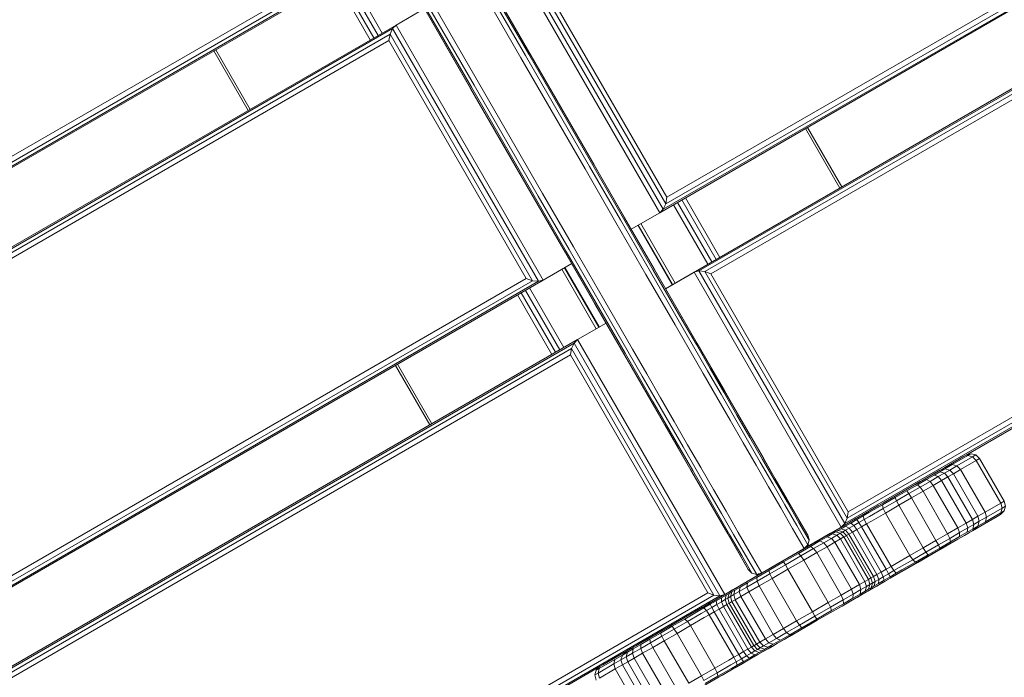
# Model space of a CAD drawing. Units: millimetres. Extents: x -3834 to 13818, y 12034 to 35969.
# Drawn here: x 6267 to 6769, y 15022 to 15357 of the extents above; entities that cross this region are included whole.
import ezdxf

# ---------------------------------------------------------------- set-up
doc = ezdxf.new("R2010")
doc.units = ezdxf.units.MM
doc.layers.add('размер', color=92, linetype='Continuous', lineweight=15)
doc.styles.get("Standard").update_dxf_attribs({"font": 'txt.shx'})
doc.dimstyles.new('Размер М1.1', dxfattribs={"dimtxt": 300, "dimasz": 200, "dimexe": 1, "dimexo": 1, "dimgap": 50, "dimtad": 1, "dimdec": 0, "dimzin": 0, "dimtxsty": 'Standard', "dimcen": 2.5, "dimazin": 0, "dimtfac": 1, "dimtmove": 0, "dimatfit": 3, "dimfxl": 1, "dimtzin": 0, "dimarcsym": 0})

# ---------------------------------------------------------------- blocks, each defined once
blk = doc.blocks.new('*D15')
at = {"layer": 'Defpoints', "color": 0, "transparency": 16777216}
for p in [(11946.93, 24947.03), (1413.47, 18119.17), (11946.93, 14193.39)]:
    blk.add_point(p, dxfattribs=at)
at = {"layer": 'размер', "color": 0, "lineweight": -2, "transparency": 16777216}
for p, q in [((1413.47, 18120.17), (1413.47, 24948.03)), ((1613.47, 24947.03), (11746.93, 24947.03)), ((11946.93, 14194.39), (11946.93, 24948.03))]:
    blk.add_line(p, q, dxfattribs=at)
at = {"layer": 'размер', "color": 0, "transparency": 16777216}
for points in [[(1613.47, 24980.36), (1613.47, 24913.7), (1413.47, 24947.03)], [(11746.93, 24980.36), (11746.93, 24913.7), (11946.93, 24947.03)]]:
    blk.add_solid(points, dxfattribs=at)
at = {"layer": 'размер', "color": 0, "transparency": 16777216, "insert": (6680.2, 25147.03), "char_height": 300, "attachment_point": 5}
blk.add_mtext('10400', dxfattribs=at)
blk = doc.blocks.new('*D16')
at = {"layer": 'Defpoints', "color": 0, "transparency": 16777216}
for p in [(6589.79, 23044.37), (-1496.58, 13539.08), (11561.34, 13539.08)]:
    blk.add_point(p, dxfattribs=at)
at = {"layer": 'размер', "color": 0, "lineweight": -2, "transparency": 16777216}
for p, q in [((6588.79, 23044.37), (-1497.58, 23044.37)), ((-1496.58, 22844.37), (-1496.58, 13739.08)), ((11560.34, 13539.08), (-1497.58, 13539.08))]:
    blk.add_line(p, q, dxfattribs=at)
at = {"layer": 'размер', "color": 0, "transparency": 16777216}
for points in [[(-1529.91, 22844.37), (-1463.24, 22844.37), (-1496.58, 23044.37)], [(-1529.91, 13739.08), (-1463.24, 13739.08), (-1496.58, 13539.08)]]:
    blk.add_solid(points, dxfattribs=at)
at = {"layer": 'размер', "color": 0, "transparency": 16777216, "insert": (-1696.58, 18291.73), "char_height": 300, "attachment_point": 5, "rotation": 90}
blk.add_mtext('9400', dxfattribs=at)
blk = doc.blocks.new('*D18')
at = {"layer": 'Defpoints', "color": 0, "transparency": 16777216}
for p in [(6513.27, 24054.31), (-3437.57, 12033.96), (12433, 12033.96)]:
    blk.add_point(p, dxfattribs=at)
at = {"layer": 'размер', "color": 0, "lineweight": -2, "transparency": 16777216}
for p, q in [((6512.27, 24054.31), (-3438.57, 24054.31)), ((-3437.57, 23854.31), (-3437.57, 12233.96)), ((12432, 12033.96), (-3438.57, 12033.96))]:
    blk.add_line(p, q, dxfattribs=at)
at = {"layer": 'размер', "color": 0, "transparency": 16777216}
for points in [[(-3470.9, 23854.31), (-3404.24, 23854.31), (-3437.57, 24054.31)], [(-3470.9, 12233.96), (-3404.24, 12233.96), (-3437.57, 12033.96)]]:
    blk.add_solid(points, dxfattribs=at)
at = {"layer": 'размер', "color": 0, "transparency": 16777216, "insert": (-3637.57, 18044.13), "char_height": 300, "attachment_point": 5, "rotation": 90}
blk.add_mtext('12000', dxfattribs=at)
blk = doc.blocks.new('*D19')
at = {"layer": 'Defpoints', "color": 0, "transparency": 16777216}
for p in [(13818.2, 26153.65), (-86.53, 17680.25), (13818.2, 13701.14)]:
    blk.add_point(p, dxfattribs=at)
at = {"layer": 'размер', "color": 0, "lineweight": -2, "transparency": 16777216}
for p, q in [((-86.53, 17681.25), (-86.53, 26154.65)), ((113.47, 26153.65), (13618.2, 26153.65)), ((13818.2, 13702.14), (13818.2, 26154.65))]:
    blk.add_line(p, q, dxfattribs=at)
at = {"layer": 'размер', "color": 0, "transparency": 16777216}
for points in [[(113.47, 26186.98), (113.47, 26120.32), (-86.53, 26153.65)], [(13618.2, 26186.98), (13618.2, 26120.32), (13818.2, 26153.65)]]:
    blk.add_solid(points, dxfattribs=at)
at = {"layer": 'размер', "color": 0, "transparency": 16777216, "insert": (6865.83, 26353.65), "char_height": 300, "attachment_point": 5}
blk.add_mtext('13800', dxfattribs=at)

msp = doc.modelspace()

# ---------------------------------------------------------------- linework, layer by layer
at = {"color": 0, "linetype": 'Continuous', "lineweight": 0}
for p, q in [((6559.74, 15283.5), (6220.33, 15871.37)), ((6610.74, 15228.77), (7333.36, 15645.98)), ((6613.17, 15229.4), (7335.39, 15646.37)), ((6616.23, 15229.1), (7337.4, 15645.47)), ((6619.34, 15227.96), (7339.02, 15643.47)), ((6596.19, 15220.37), (7316.78, 15636.4)), ((6596.84, 15266.94), (7239.53, 15637.99)), ((6593.24, 15259.08), (7238.87, 15631.84)), ((6595, 15260.87), (7240.23, 15633.4)), ((6596.27, 15263.67), (7240.45, 15635.59)), ((6689.34, 15106.72), (7409.02, 15522.22)), ((6687.5, 15100.66), (7409.72, 15517.63)), ((6688.77, 15103.45), (7409.94, 15519.82)), ((6749.39, 15135.61), (7408.36, 15516.07)), ((6609.14, 15127.95), (6412.28, 15468.9)), ((6595.86, 15150.95), (6437.89, 15424.56)), ((6522.49, 15338.02), (6488.39, 15397.09)), ((6524.78, 15339.23), (6490.69, 15398.27)), ((6526.44, 15339.88), (6492.38, 15398.87)), ((6527.19, 15339.89), (6493.19, 15398.78)), ((6432.73, 15385.8), (5856.56, 15053.15)), ((6441.33, 15384.99), (5862.21, 15050.64)), ((6593.24, 15259.08), (6518.24, 15388.99)), ((6595, 15260.87), (6520.67, 15389.61)), ((6596.27, 15263.67), (6523.73, 15389.31)), ((6596.84, 15266.94), (6526.84, 15388.18)), ((6435.84, 15384.67), (5858.18, 15051.15)), ((6438.9, 15384.37), (5860.18, 15050.25)), ((6434.33, 15380.95), (6451.83, 15350.64)), ((6496.87, 15322.39), (6462.88, 15381.28)), ((6497.25, 15323.03), (6463.2, 15382.02)), ((6498.65, 15324.14), (6464.56, 15383.19)), ((6500.84, 15325.52), (6466.74, 15384.59)), ((6428.23, 15377.43), (6445.73, 15347.12)), ((6430.08, 15378.5), (6447.58, 15348.19)), ((6432.24, 15379.75), (6449.74, 15349.44)), ((6458.83, 15354.68), (6473.38, 15363.08)), ((6455.8, 15350.1), (5811.62, 14978.18)), ((6457.07, 15352.89), (5811.84, 14980.37)), ((6458.83, 15354.68), (5813.19, 14981.93)), ((6458.83, 15354.68), (5829.78, 14991.5)), ((6455.23, 15346.83), (6455.8, 15350.1)), ((6455.8, 15350.1), (6457.07, 15352.89)), ((6528.34, 15224.45), (6455.8, 15350.1)), ((6457.07, 15352.89), (6458.83, 15354.68)), ((6531.4, 15224.16), (6457.07, 15352.89)), ((6533.83, 15224.78), (6458.83, 15354.68)), ((6455.23, 15346.83), (5812.54, 14975.78)), ((6525.23, 15225.59), (6455.23, 15346.83)), ((6366.01, 15341.51), (6383.51, 15311.2)), ((6367, 15342.08), (6384.5, 15311.77)), ((6559.06, 15283.38), (6526.44, 15339.88)), ((6559.74, 15283.5), (6527.19, 15339.89)), ((6555.18, 15281.4), (6522.49, 15338.02)), ((6557.45, 15282.64), (6524.78, 15339.23)), ((6533.53, 15268.9), (6500.84, 15325.52)), ((6529.43, 15266), (6496.87, 15322.39)), ((6529.88, 15266.53), (6497.25, 15323.03)), ((6531.32, 15267.55), (6498.65, 15324.14)), ((6667.57, 15302), (6685.07, 15271.69)), ((6668.56, 15302.56), (6686.06, 15272.25)), ((6574.89, 15187.27), (6511.53, 15297.01)), ((6570.92, 15254.14), (6555.18, 15281.4)), ((6573.17, 15255.41), (6557.45, 15282.64)), ((6574.73, 15256.23), (6559.06, 15283.38)), ((6575.35, 15256.46), (6559.74, 15283.5)), ((6619.31, 15180.32), (6559.95, 15283.14)), ((6605.2, 15204.77), (6563.83, 15276.42)), ((6545.04, 15238.96), (6527.58, 15269.2)), ((6545.04, 15238.96), (6529.43, 15266)), ((6545.55, 15239.38), (6529.88, 15266.53)), ((6547.04, 15240.33), (6531.32, 15267.55)), ((6549.27, 15241.64), (6533.53, 15268.9)), ((6596.84, 15266.94), (6596.27, 15263.67)), ((6604.49, 15265.58), (6621.99, 15235.27)), ((6606.34, 15266.64), (6623.84, 15236.33)), ((6595, 15260.87), (6593.24, 15259.08)), ((6596.27, 15263.67), (6595, 15260.87)), ((6600.24, 15263.12), (6617.74, 15232.81)), ((6602.33, 15264.33), (6619.83, 15234.02)), ((6588.44, 15228.96), (6573.17, 15255.41)), ((6589.96, 15229.86), (6574.73, 15256.23)), ((6590.51, 15230.2), (6575.35, 15256.46)), ((6593.24, 15259.08), (6578.69, 15250.68)), ((6586.21, 15227.66), (6570.92, 15254.14)), ((6582.14, 15252.67), (6599.64, 15222.36)), ((6582.31, 15252.77), (6599.81, 15222.46)), ((6583.65, 15253.55), (6601.15, 15223.24)), ((6560.78, 15213.01), (6545.55, 15239.38)), ((6562.31, 15213.87), (6547.04, 15240.33)), ((6564.56, 15215.16), (6549.27, 15241.64)), ((6560.2, 15212.7), (6545.04, 15238.96)), ((6533.83, 15224.78), (6548.38, 15233.18)), ((6543.41, 15230.32), (6560.91, 15200)), ((6544.75, 15231.09), (6562.25, 15200.78)), ((6544.93, 15231.19), (6562.43, 15200.88)), ((6604.71, 15204.31), (6589.96, 15229.86)), ((6605.2, 15204.77), (6590.51, 15230.2)), ((6613.17, 15229.4), (6610.74, 15228.77)), ((6687.5, 15100.66), (6613.17, 15229.4)), ((6616.23, 15229.1), (6613.17, 15229.4)), ((6525.23, 15225.59), (5882.54, 14854.53)), ((6528.34, 15224.45), (5884.16, 14852.53)), ((6533.83, 15224.78), (5888.19, 14852.02)), ((6525.23, 15225.59), (6528.34, 15224.45)), ((6528.34, 15224.45), (6531.4, 15224.16)), ((6531.4, 15224.16), (6533.83, 15224.78)), ((6601.02, 15202), (6586.21, 15227.66)), ((6603.24, 15203.33), (6588.44, 15228.96)), ((6610.74, 15228.77), (6596.19, 15220.37)), ((6685.74, 15098.87), (6610.74, 15228.77)), ((6688.77, 15103.45), (6616.23, 15229.1)), ((6619.34, 15227.96), (6616.23, 15229.1)), ((6689.34, 15106.72), (6619.34, 15227.96)), ((6531.4, 15224.16), (5886.16, 14851.63)), ((6524.74, 15219.53), (6542.24, 15189.22)), ((6526.83, 15220.74), (6544.33, 15190.43)), ((6520.73, 15217.22), (6538.23, 15186.91)), ((6522.58, 15218.28), (6540.08, 15187.97)), ((6579.37, 15189.5), (6564.56, 15215.16)), ((6574.89, 15187.27), (6560.2, 15212.7)), ((6575.53, 15187.46), (6560.78, 15213.01)), ((6577.11, 15188.25), (6562.31, 15213.87)), ((6611.88, 15191.89), (6604.71, 15204.31)), ((6612.31, 15192.44), (6605.2, 15204.77)), ((6551.33, 15194.47), (6565.88, 15202.87)), ((6608.24, 15189.5), (6601.02, 15202)), ((6610.44, 15190.85), (6603.24, 15203.33)), ((6551.33, 15194.47), (5828.71, 14777.26)), ((6551.33, 15194.47), (5845.29, 14786.84)), ((6549.57, 15192.68), (6551.33, 15194.47)), ((6626.33, 15064.56), (6551.33, 15194.47)), ((6548.3, 15189.88), (5827.13, 14773.52)), ((6549.57, 15192.68), (5827.35, 14775.7)), ((6547.73, 15186.62), (6548.3, 15189.88)), ((6548.3, 15189.88), (6549.57, 15192.68)), ((6620.84, 15064.24), (6548.3, 15189.88)), ((6623.9, 15063.94), (6549.57, 15192.68)), ((6586.59, 15177), (6579.37, 15189.5)), ((6615.32, 15177.23), (6608.24, 15189.5)), ((6617.52, 15178.6), (6610.44, 15190.85)), ((6618.92, 15179.69), (6611.88, 15191.89)), ((6619.31, 15180.32), (6612.31, 15192.44)), ((6547.73, 15186.62), (5828.05, 14771.11)), ((6617.73, 15065.37), (6547.73, 15186.62)), ((6582, 15174.94), (6574.89, 15187.27)), ((6582.7, 15175.05), (6575.53, 15187.46)), ((6584.31, 15175.77), (6577.11, 15188.25)), ((6458.51, 15181.3), (6476.01, 15150.99)), ((6459.5, 15181.86), (6477, 15151.55)), ((6625.83, 15167.73), (6618.92, 15179.69)), ((6626.17, 15168.45), (6619.31, 15180.32)), ((6632.88, 15156.82), (6619.84, 15179.4)), ((6589, 15162.82), (6582, 15174.94)), ((6589.74, 15162.85), (6582.7, 15175.05)), ((6591.39, 15163.52), (6584.31, 15175.77)), ((6593.67, 15164.73), (6586.59, 15177)), ((6622.28, 15165.18), (6615.32, 15177.23)), ((6624.46, 15166.58), (6617.52, 15178.6)), ((6600.63, 15152.68), (6593.67, 15164.73)), ((6629.09, 15153.38), (6622.28, 15165.18)), ((6631.26, 15154.8), (6624.46, 15166.58)), ((6632.59, 15156.02), (6625.83, 15167.73)), ((6632.88, 15156.82), (6626.17, 15168.45)), ((6595.86, 15150.95), (6589, 15162.82)), ((6596.64, 15150.88), (6589.74, 15162.85)), ((6598.33, 15151.49), (6591.39, 15163.52)), ((6637.92, 15143.27), (6631.26, 15154.8)), ((6639.21, 15144.55), (6632.59, 15156.02)), ((6639.45, 15145.45), (6632.88, 15156.82)), ((6602.57, 15139.32), (6595.86, 15150.95)), ((6603.41, 15139.17), (6596.64, 15150.88)), ((6605.13, 15139.72), (6598.33, 15151.49)), ((6607.44, 15140.88), (6600.63, 15152.68)), ((6635.76, 15141.82), (6629.09, 15153.38)), ((6652.12, 15123.49), (6636.66, 15150.27)), ((6645.68, 15133.34), (6639.21, 15144.55)), ((6645.86, 15134.33), (6639.45, 15145.45)), ((6609.14, 15127.95), (6602.57, 15139.32)), ((6610.03, 15127.7), (6603.41, 15139.17)), ((6611.79, 15128.18), (6605.13, 15139.72)), ((6614.11, 15129.32), (6607.44, 15140.88)), ((6642.29, 15130.52), (6635.76, 15141.82)), ((6644.43, 15131.99), (6637.92, 15143.27)), ((6652.12, 15123.49), (6645.86, 15134.33)), ((6747.77, 15134.68), (6739.97, 15130.18)), ((6750.28, 15135.38), (6742.34, 15130.79)), ((6752.7, 15134.74), (6744.66, 15130.1)), ((6749.38, 15135.61), (6744.67, 15132.89)), ((6746.37, 15133.87), (6749.38, 15135.61)), ((6749.38, 15135.61), (6747.77, 15134.68)), ((6751.91, 15136.32), (6749.38, 15135.61)), ((6751.91, 15136.32), (6750.28, 15135.38)), ((6752.7, 15134.74), (6750.28, 15135.38)), ((6754.34, 15135.69), (6751.91, 15136.32)), ((6754.34, 15135.69), (6752.7, 15134.74)), ((6754.57, 15132.83), (6752.7, 15134.74)), ((6756.22, 15133.79), (6754.34, 15135.69)), ((6620.64, 15118.02), (6614.11, 15129.32)), ((6648.67, 15119.48), (6642.29, 15130.52)), ((6650.79, 15120.97), (6644.43, 15131.99)), ((6652, 15122.39), (6645.68, 15133.34)), ((6738.44, 15129.29), (6669.81, 15089.67)), ((6739.97, 15130.18), (6712.06, 15114.06)), ((6739.97, 15130.18), (6729.29, 15124.01)), ((6738.44, 15129.29), (6746.37, 15133.87)), ((6742.34, 15130.79), (6738.52, 15128.59)), ((6744.66, 15130.1), (6741, 15127.98)), ((6744.66, 15130.1), (6742.34, 15130.79)), ((6746.5, 15128.17), (6744.66, 15130.1)), ((6754.57, 15132.83), (6746.5, 15128.17)), ((6756.22, 15133.79), (6754.57, 15132.83)), ((6767.07, 15111.18), (6754.57, 15132.83)), ((6768.72, 15112.14), (6756.22, 15133.79)), ((6615.55, 15116.83), (6609.14, 15127.95)), ((6616.5, 15116.49), (6610.03, 15127.7)), ((6618.3, 15116.91), (6611.79, 15128.18)), ((6735.92, 15127.84), (6727.62, 15123.05)), ((6731.03, 15125.01), (6727.62, 15123.05)), ((6733.07, 15125.44), (6729.21, 15123.21)), ((6735.15, 15124.61), (6730.97, 15122.19)), ((6733.56, 15126.47), (6731.03, 15125.01)), ((6735.95, 15127.11), (6733.07, 15125.44)), ((6735.15, 15124.61), (6733.07, 15125.44)), ((6735.92, 15127.84), (6733.56, 15126.47)), ((6738.29, 15126.42), (6735.15, 15124.61)), ((6736.9, 15122.63), (6735.15, 15124.61)), ((6738.52, 15128.59), (6735.92, 15127.84)), ((6738.52, 15128.59), (6735.95, 15127.11)), ((6738.29, 15126.42), (6735.95, 15127.11)), ((6740.13, 15124.5), (6736.9, 15122.63)), ((6741, 15127.98), (6738.29, 15126.42)), ((6740.13, 15124.5), (6738.29, 15126.42)), ((6741, 15127.98), (6738.52, 15128.59)), ((6742.89, 15126.09), (6740.13, 15124.5)), ((6752.63, 15102.85), (6740.13, 15124.5)), ((6742.89, 15126.09), (6741, 15127.98)), ((6746.5, 15128.17), (6742.89, 15126.09)), ((6755.39, 15104.44), (6742.89, 15126.09)), ((6759, 15106.52), (6746.5, 15128.17)), ((6654.89, 15108.7), (6648.67, 15119.48)), ((6657, 15110.22), (6650.79, 15120.97)), ((6658.17, 15111.72), (6652, 15122.39)), ((6658.23, 15112.92), (6652.12, 15123.49)), ((6664.17, 15102.62), (6652.27, 15123.24)), ((6725.99, 15122.11), (6707.19, 15111.25)), ((6723.49, 15120.66), (6718.66, 15117.87)), ((6724.54, 15120.52), (6719.16, 15117.41)), ((6725.93, 15119.28), (6720.16, 15115.95)), ((6726.63, 15122.48), (6722.68, 15120.19)), ((6727.62, 15123.05), (6723.49, 15120.66)), ((6729.21, 15123.21), (6724.54, 15120.52)), ((6725.93, 15119.28), (6724.54, 15120.52)), ((6730.97, 15122.19), (6725.93, 15119.28)), ((6727.41, 15117.15), (6725.93, 15119.28)), ((6732.6, 15120.15), (6727.41, 15117.15)), ((6730.97, 15122.19), (6729.21, 15123.21)), ((6732.6, 15120.15), (6730.97, 15122.19)), ((6736.9, 15122.63), (6732.6, 15120.15)), ((6745.1, 15098.5), (6732.6, 15120.15)), ((6749.4, 15100.98), (6736.9, 15122.63)), ((6621.81, 15105.99), (6615.55, 15116.83)), ((6622.82, 15105.55), (6616.5, 15116.49)), ((6624.66, 15105.89), (6618.3, 15116.91)), ((6627.02, 15106.98), (6620.64, 15118.02)), ((6713.18, 15113.96), (6706.76, 15110.25)), ((6713.18, 15114.71), (6707.19, 15111.25)), ((6718.66, 15117.87), (6713.18, 15114.71)), ((6719.16, 15117.41), (6713.18, 15113.96)), ((6713.83, 15112.3), (6713.18, 15113.96)), ((6720.16, 15115.95), (6713.83, 15112.3)), ((6720.16, 15115.95), (6719.16, 15117.41)), ((6721.5, 15113.74), (6720.16, 15115.95)), ((6727.41, 15117.15), (6721.5, 15113.74)), ((6739.91, 15095.5), (6727.41, 15117.15)), ((6638.38, 15077.3), (6617.33, 15113.75)), ((6663.04, 15099.74), (6657, 15110.22)), ((6664.17, 15101.31), (6658.17, 15111.72)), ((6664.17, 15102.62), (6658.23, 15112.92)), ((6706.04, 15110.59), (6692.48, 15102.76)), ((6703.48, 15109.11), (6693.24, 15103.2)), ((6704.78, 15109.86), (6697.19, 15105.48)), ((6706.76, 15110.25), (6699.84, 15106.26)), ((6707.19, 15111.25), (6700.39, 15107.33)), ((6707.11, 15108.42), (6706.76, 15110.25)), ((6713.83, 15112.3), (6707.11, 15108.42)), ((6715.04, 15110.01), (6708.21, 15106.06)), ((6715.04, 15110.01), (6713.83, 15112.3)), ((6721.5, 15113.74), (6715.04, 15110.01)), ((6727.54, 15088.36), (6715.04, 15110.01)), ((6734, 15092.09), (6721.5, 15113.74)), ((6767.07, 15111.18), (6759, 15106.52)), ((6768.72, 15112.14), (6767.07, 15111.18)), ((6767.78, 15108.61), (6767.07, 15111.18)), ((6769.43, 15109.56), (6767.78, 15108.61)), ((6769.43, 15109.56), (6768.72, 15112.14)), ((6768.76, 15107.14), (6769.43, 15109.56)), ((6627.92, 15095.42), (6621.81, 15105.99)), ((6628.99, 15094.87), (6622.82, 15105.55)), ((6630.87, 15095.14), (6624.66, 15105.89)), ((6633.24, 15096.2), (6627.02, 15106.98)), ((6660.96, 15098.19), (6654.89, 15108.7)), ((6697.19, 15105.48), (6686.81, 15099.48)), ((6689.34, 15106.72), (6688.77, 15103.45)), ((6697.11, 15105.43), (6693.24, 15103.2)), ((6696.94, 15104.58), (6693.73, 15102.73)), ((6699.84, 15106.26), (6696.94, 15104.58)), ((6697.47, 15102.85), (6696.94, 15104.58)), ((6700.39, 15107.33), (6697.11, 15105.43)), ((6700.11, 15104.38), (6697.47, 15102.85)), ((6707.11, 15108.42), (6700.11, 15104.38)), ((6708.21, 15106.06), (6701.17, 15102)), ((6708.21, 15106.06), (6707.11, 15108.42)), ((6720.71, 15084.41), (6708.21, 15106.06)), ((6755.39, 15104.44), (6752.63, 15102.85)), ((6759, 15106.52), (6755.39, 15104.44)), ((6756.08, 15101.85), (6755.39, 15104.44)), ((6759.75, 15103.97), (6756.08, 15101.85)), ((6765.27, 15104.37), (6757.47, 15099.87)), ((6759.75, 15103.97), (6759, 15106.52)), ((6767.13, 15106.2), (6759.19, 15101.61)), ((6759.19, 15101.61), (6759.75, 15103.97)), ((6767.78, 15108.61), (6759.75, 15103.97)), ((6766.88, 15105.3), (6765.27, 15104.37)), ((6766.88, 15105.3), (6768.76, 15107.14)), ((6767.13, 15106.2), (6767.78, 15108.61)), ((6768.76, 15107.14), (6767.13, 15106.2)), ((6686.29, 15099.18), (6662.33, 15085.35)), ((6668.76, 15089.84), (6663.04, 15099.74)), ((6668.69, 15094.8), (6664.17, 15102.62)), ((6669.4, 15092.27), (6664.17, 15101.31)), ((6686.29, 15099.18), (6683.62, 15097.64)), ((6687.94, 15099.39), (6685.72, 15098.1)), ((6687.5, 15100.66), (6685.75, 15098.87)), ((6689.56, 15101.07), (6686.29, 15099.18)), ((6688.77, 15103.45), (6687.5, 15100.66)), ((6690.67, 15100.96), (6687.94, 15099.39)), ((6689.76, 15098.4), (6687.94, 15099.39)), ((6691.42, 15102.15), (6688.71, 15100.58)), ((6690.21, 15101.45), (6689.25, 15100.9)), ((6693.24, 15103.2), (6689.56, 15101.07)), ((6692.1, 15099.75), (6689.76, 15098.4)), ((6693.73, 15102.73), (6690.67, 15100.96)), ((6692.1, 15099.75), (6690.67, 15100.96)), ((6694.72, 15101.26), (6692.1, 15099.75)), ((6693.6, 15097.63), (6692.1, 15099.75)), ((6696.06, 15099.05), (6693.6, 15097.63)), ((6694.72, 15101.26), (6693.73, 15102.73)), ((6697.47, 15102.85), (6694.72, 15101.26)), ((6696.06, 15099.05), (6694.72, 15101.26)), ((6698.63, 15100.54), (6696.06, 15099.05)), ((6708.56, 15077.4), (6696.06, 15099.05)), ((6698.63, 15100.54), (6697.47, 15102.85)), ((6701.17, 15102), (6698.63, 15100.54)), ((6711.13, 15078.88), (6698.63, 15100.54)), ((6749.4, 15100.98), (6745.1, 15098.5)), ((6757.47, 15099.87), (6748.8, 15094.86)), ((6752.63, 15102.85), (6749.4, 15100.98)), ((6750.24, 15098.48), (6749.4, 15100.98)), ((6753.38, 15100.29), (6750.24, 15098.48)), ((6757.47, 15099.87), (6752.57, 15097.03)), ((6753.38, 15100.29), (6752.63, 15102.85)), ((6752.8, 15097.92), (6753.38, 15100.29)), ((6755.37, 15099.41), (6752.8, 15097.92)), ((6756.08, 15101.85), (6753.38, 15100.29)), ((6753.42, 15097.53), (6755.37, 15099.41)), ((6755.37, 15099.41), (6756.08, 15101.85)), ((6759.19, 15101.61), (6755.37, 15099.41)), ((6633.86, 15085.12), (6627.92, 15095.42)), ((6634.99, 15084.47), (6628.99, 15094.87)), ((6636.92, 15084.66), (6630.87, 15095.14)), ((6639.3, 15085.69), (6633.24, 15096.2)), ((6680.31, 15095.73), (6635.77, 15070.02)), ((6680.31, 15095.73), (6656.03, 15081.72)), ((6666.86, 15087.97), (6660.96, 15098.19)), ((6679.85, 15095.47), (6667, 15088.05)), ((6669.3, 15092.6), (6668.69, 15094.8)), ((6669.4, 15092.27), (6668.69, 15094.8)), ((6681.77, 15096.57), (6674.66, 15092.47)), ((6678.5, 15093.94), (6674.84, 15091.82)), ((6678.74, 15094.82), (6676.3, 15093.41)), ((6681.14, 15095.46), (6678.5, 15093.94)), ((6680.71, 15093.17), (6678.5, 15093.94)), ((6680.31, 15095.73), (6678.74, 15094.82)), ((6681.07, 15096.17), (6680.31, 15095.73)), ((6683.48, 15094.77), (6680.71, 15093.17)), ((6681.77, 15096.57), (6681.07, 15096.17)), ((6682.8, 15096.42), (6681.14, 15095.46)), ((6683.48, 15094.77), (6681.14, 15095.46)), ((6683.62, 15097.64), (6681.77, 15096.57)), ((6683.58, 15096.87), (6682.8, 15096.42)), ((6685.21, 15095.77), (6682.8, 15096.42)), ((6685.21, 15095.77), (6683.48, 15094.77)), ((6685.32, 15092.85), (6683.48, 15094.77)), ((6684.19, 15097.22), (6683.58, 15096.87)), ((6685.72, 15098.1), (6684.19, 15097.22)), ((6686.54, 15096.54), (6684.19, 15097.22)), ((6685.99, 15096.22), (6685.21, 15095.77)), ((6687.08, 15093.87), (6685.21, 15095.77)), ((6687.08, 15093.87), (6685.32, 15092.85)), ((6687.85, 15097.3), (6685.72, 15098.1)), ((6686.54, 15096.54), (6685.99, 15096.22)), ((6687.85, 15097.3), (6686.54, 15096.54)), ((6688.39, 15094.62), (6686.54, 15096.54)), ((6687.86, 15094.32), (6687.08, 15093.87)), ((6699.58, 15072.21), (6687.08, 15093.87)), ((6689.76, 15098.4), (6687.85, 15097.3)), ((6689.62, 15095.33), (6687.85, 15097.3)), ((6688.39, 15094.62), (6687.86, 15094.32)), ((6689.62, 15095.33), (6688.39, 15094.62)), ((6700.89, 15072.97), (6688.39, 15094.62)), ((6691.4, 15096.36), (6689.62, 15095.33)), ((6702.12, 15073.68), (6689.62, 15095.33)), ((6691.4, 15096.36), (6689.76, 15098.4)), ((6693.6, 15097.63), (6691.4, 15096.36)), ((6703.9, 15074.71), (6691.4, 15096.36)), ((6706.1, 15075.98), (6693.6, 15097.63)), ((6739.91, 15095.5), (6734, 15092.09)), ((6745.1, 15098.5), (6739.91, 15095.5)), ((6741.01, 15093.15), (6739.91, 15095.5)), ((6746.06, 15096.07), (6741.01, 15093.15)), ((6746.06, 15094.03), (6741.39, 15091.33)), ((6746.06, 15096.07), (6745.1, 15098.5)), ((6751.06, 15096.16), (6745.12, 15092.74)), ((6748.53, 15094.7), (6745.12, 15092.74)), ((6750.24, 15098.48), (6746.06, 15096.07)), ((6749.92, 15096.26), (6746.06, 15094.03)), ((6746.06, 15094.03), (6746.06, 15096.07)), ((6751.06, 15096.16), (6748.53, 15094.7)), ((6749.92, 15096.26), (6750.24, 15098.48)), ((6752.8, 15097.92), (6749.92, 15096.26)), ((6753.42, 15097.53), (6751.06, 15096.16)), ((6668.66, 15089), (6663.11, 15085.8)), ((6670.04, 15089.05), (6663.95, 15085.53)), ((6666.86, 15087.97), (6668.76, 15089.84)), ((6666.86, 15087.97), (6668.76, 15089.84)), ((6669.16, 15089.29), (6668.08, 15089.17)), ((6672.97, 15091.49), (6668.66, 15089)), ((6668.76, 15089.84), (6669.4, 15092.27)), ((6669.16, 15089.29), (6668.79, 15089.94)), ((6669.4, 15092.27), (6669.4, 15092.27)), ((6674.84, 15091.82), (6670.04, 15089.05)), ((6671.67, 15087.95), (6670.04, 15089.05)), ((6676.8, 15090.92), (6671.67, 15087.95)), ((6676.3, 15093.41), (6672.97, 15091.49)), ((6678.5, 15088.92), (6673.24, 15085.88)), ((6676.8, 15090.92), (6674.84, 15091.82)), ((6680.71, 15093.17), (6676.8, 15090.92)), ((6678.5, 15088.92), (6676.8, 15090.92)), ((6682.5, 15091.22), (6678.5, 15088.92)), ((6691, 15067.26), (6678.5, 15088.92)), ((6682.5, 15091.22), (6680.71, 15093.17)), ((6685.32, 15092.85), (6682.5, 15091.22)), ((6695, 15069.57), (6682.5, 15091.22)), ((6697.82, 15071.2), (6685.32, 15092.85)), ((6741.82, 15090.83), (6710.74, 15072.89)), ((6741.3, 15090.53), (6724.69, 15080.94)), ((6734, 15092.09), (6727.54, 15088.36)), ((6735.25, 15089.82), (6728.92, 15086.17)), ((6735.25, 15089.82), (6734, 15092.09)), ((6741.01, 15093.15), (6735.25, 15089.82)), ((6736.01, 15088.23), (6735.25, 15089.82)), ((6741.39, 15091.33), (6736.01, 15088.23)), ((6740.99, 15090.35), (6736.16, 15087.56)), ((6742.77, 15091.38), (6736.34, 15087.67)), ((6745.12, 15092.74), (6740.99, 15090.35)), ((6741.39, 15091.33), (6741.01, 15093.15)), ((6667, 15088.05), (6631.3, 15067.44)), ((6638.38, 15077.3), (6633.86, 15085.12)), ((6640.21, 15075.42), (6634.99, 15084.47)), ((6642.63, 15074.76), (6636.92, 15084.66)), ((6645.21, 15075.47), (6639.3, 15085.69)), ((6663.11, 15085.8), (6656.03, 15081.72)), ((6663.95, 15085.53), (6656.36, 15081.15)), ((6665.19, 15084.21), (6657.24, 15079.63)), ((6667, 15088.05), (6659.3, 15083.6)), ((6665.19, 15084.21), (6663.95, 15085.53)), ((6671.67, 15087.95), (6665.19, 15084.21)), ((6666.62, 15082.05), (6665.19, 15084.21)), ((6673.24, 15085.88), (6666.62, 15082.05)), ((6673.24, 15085.88), (6671.67, 15087.95)), ((6685.74, 15064.23), (6673.24, 15085.88)), ((6720.71, 15084.41), (6713.67, 15080.35)), ((6727.54, 15088.36), (6720.71, 15084.41)), ((6722.2, 15082.29), (6720.71, 15084.41)), ((6728.92, 15086.17), (6722.2, 15082.29)), ((6730.03, 15084.78), (6723.61, 15081.07)), ((6730.68, 15084.4), (6724.69, 15080.94)), ((6728.92, 15086.17), (6727.54, 15088.36)), ((6730.03, 15084.78), (6728.92, 15086.17)), ((6736.01, 15088.23), (6730.03, 15084.78)), ((6736.16, 15087.56), (6730.68, 15084.4)), ((6654.51, 15080.83), (6643.41, 15074.43)), ((6656.36, 15081.15), (6648.77, 15076.77)), ((6656.03, 15081.72), (6648.96, 15077.63)), ((6657.24, 15079.63), (6649.29, 15075.04)), ((6657.24, 15079.63), (6656.36, 15081.15)), ((6658.53, 15077.39), (6657.24, 15079.63)), ((6666.62, 15082.05), (6658.53, 15077.39)), ((6679.12, 15060.4), (6666.62, 15082.05)), ((6711.13, 15078.88), (6708.56, 15077.4)), ((6713.67, 15080.35), (6711.13, 15078.88)), ((6712.55, 15076.72), (6711.13, 15078.88)), ((6722.2, 15082.29), (6715.2, 15078.25)), ((6723.61, 15081.07), (6716.69, 15077.08)), ((6724.69, 15080.94), (6717.89, 15077.02)), ((6723.61, 15081.07), (6722.2, 15082.29)), ((6645.21, 15075.47), (6573.63, 15034.14)), ((6637.38, 15070.94), (6643.9, 15074.71)), ((6638.38, 15077.3), (6640.21, 15075.42)), ((6643.41, 15074.43), (6639.1, 15071.94)), ((6640.21, 15075.42), (6642.63, 15074.76)), ((6642.91, 15074.14), (6642.54, 15074.78)), ((6642.63, 15074.76), (6645.21, 15075.47)), ((6648.77, 15076.77), (6642.68, 15073.25)), ((6649.29, 15075.04), (6642.81, 15071.3)), ((6645.21, 15075.47), (6642.91, 15074.14)), ((6642.91, 15074.14), (6643.55, 15075.01)), ((6648.96, 15077.63), (6643.41, 15074.43)), ((6643.55, 15075.01), (6645.21, 15075.47)), ((6643.9, 15074.71), (6648.5, 15077.37)), ((6648.5, 15077.37), (6649.15, 15077.74)), ((6649.29, 15075.04), (6648.77, 15076.77)), ((6650.45, 15072.72), (6649.29, 15075.04)), ((6658.53, 15077.39), (6650.45, 15072.72)), ((6671.03, 15055.74), (6658.53, 15077.39)), ((6703.9, 15074.71), (6702.12, 15073.68)), ((6706.1, 15075.98), (6703.9, 15074.71)), ((6704.84, 15072.27), (6703.9, 15074.71)), ((6708.56, 15077.4), (6706.1, 15075.98)), ((6707.18, 15073.62), (6706.1, 15075.98)), ((6709.81, 15075.14), (6707.18, 15073.62)), ((6709.81, 15075.14), (6708.56, 15077.4)), ((6712.55, 15076.72), (6709.81, 15075.14)), ((6710.58, 15073.54), (6709.81, 15075.14)), ((6713.78, 15075.4), (6710.58, 15073.54)), ((6714.61, 15075.12), (6710.74, 15072.89)), ((6715.2, 15078.25), (6712.55, 15076.72)), ((6713.78, 15075.4), (6712.55, 15076.72)), ((6716.69, 15077.08), (6713.78, 15075.4)), ((6717.89, 15077.02), (6714.61, 15075.12)), ((6625.78, 15064.25), (6635.7, 15069.97)), ((6635.77, 15070.02), (6630.81, 15067.15)), ((6635.14, 15069.65), (6631.76, 15067.7)), ((6635.12, 15069.64), (6631.76, 15067.7)), ((6635.11, 15069.64), (6631.76, 15067.7)), ((6635.77, 15070.02), (6633.33, 15068.61)), ((6637.88, 15070.48), (6634.22, 15068.37)), ((6639.1, 15071.94), (6635.77, 15070.02)), ((6642.81, 15071.3), (6637.68, 15068.33)), ((6637.68, 15068.33), (6637.88, 15070.48)), ((6642.68, 15073.25), (6637.88, 15070.48)), ((6643.83, 15068.89), (6638.57, 15065.86)), ((6642.81, 15071.3), (6642.68, 15073.25)), ((6643.83, 15068.89), (6642.81, 15071.3)), ((6650.45, 15072.72), (6643.83, 15068.89)), ((6656.33, 15047.24), (6643.83, 15068.89)), ((6662.95, 15051.07), (6650.45, 15072.72)), ((6695, 15069.57), (6691, 15067.26)), ((6697.82, 15071.2), (6695, 15069.57)), ((6695.79, 15067.04), (6695, 15069.57)), ((6699.58, 15072.21), (6697.82, 15071.2)), ((6698.56, 15068.64), (6697.82, 15071.2)), ((6700.29, 15069.64), (6698.56, 15068.64)), ((6700.36, 15072.67), (6699.58, 15072.21)), ((6700.29, 15069.64), (6699.58, 15072.21)), ((6699.65, 15067.24), (6700.29, 15069.64)), ((6703.79, 15068.87), (6700.12, 15066.76)), ((6701.07, 15070.09), (6700.29, 15069.64)), ((6700.89, 15072.97), (6700.36, 15072.67)), ((6702.12, 15073.68), (6700.89, 15072.97)), ((6701.62, 15070.41), (6700.89, 15072.97)), ((6701.03, 15068.04), (6701.62, 15070.41)), ((6702.57, 15068.92), (6701.03, 15068.04)), ((6701.62, 15070.41), (6701.07, 15070.09)), ((6703.79, 15068.87), (6701.12, 15067.33)), ((6702.94, 15071.17), (6701.62, 15070.41)), ((6708.66, 15071.69), (6701.9, 15067.78)), ((6702.94, 15071.17), (6702.12, 15073.68)), ((6702.57, 15068.92), (6702.94, 15071.17)), ((6704.79, 15070.2), (6702.57, 15068.92)), ((6704.84, 15072.27), (6702.94, 15071.17)), ((6707.06, 15070.76), (6703.79, 15068.87)), ((6704.79, 15070.2), (6704.84, 15072.27)), ((6707.52, 15071.78), (6704.79, 15070.2)), ((6707.18, 15073.62), (6704.84, 15072.27)), ((6708.06, 15071.34), (6705.16, 15069.67)), ((6709.66, 15072.26), (6706.17, 15070.25)), ((6710.74, 15072.89), (6707.06, 15070.76)), ((6707.52, 15071.78), (6707.18, 15073.62)), ((6710.58, 15073.54), (6707.52, 15071.78)), ((6617.73, 15065.37), (5898.05, 14649.87)), ((6620.84, 15064.24), (5899.67, 14647.87)), ((6623.9, 15063.94), (5901.68, 14646.97)), ((6617.73, 15065.37), (6620.84, 15064.24)), ((6630.81, 15067.15), (6617.86, 15059.67)), ((6630.81, 15067.15), (6620.22, 15061.04)), ((6620.84, 15064.24), (6623.9, 15063.94)), ((6622.51, 15062.36), (6631.98, 15067.83)), ((6625.78, 15064.25), (6622.51, 15062.36)), ((6623.9, 15063.94), (6626.32, 15064.56)), ((6627, 15064.2), (6624.78, 15062.92)), ((6628.45, 15065.79), (6625.78, 15064.25)), ((6626.63, 15061.95), (6627, 15064.2)), ((6628.53, 15065.09), (6627, 15064.2)), ((6627.94, 15062.71), (6628.53, 15065.09)), ((6630.3, 15066.86), (6628.45, 15065.79)), ((6629.14, 15065.44), (6628.53, 15065.09)), ((6629.92, 15065.89), (6629.14, 15065.44)), ((6629.27, 15063.48), (6629.92, 15065.89)), ((6631, 15064.48), (6629.27, 15063.48)), ((6631.58, 15066.85), (6629.92, 15065.89)), ((6631.7, 15067.67), (6630.3, 15066.86)), ((6630.3, 15066.86), (6631.7, 15067.67)), ((6630.99, 15067.26), (6630.3, 15066.86)), ((6631.76, 15067.7), (6630.99, 15067.26)), ((6631, 15064.48), (6631.58, 15066.85)), ((6633.78, 15066.08), (6631, 15064.48)), ((6631.75, 15061.92), (6631, 15064.48)), ((6634.22, 15068.37), (6631.58, 15066.85)), ((6633.33, 15068.61), (6631.76, 15067.7)), ((6633.78, 15066.08), (6634.22, 15068.37)), ((6637.68, 15068.33), (6633.78, 15066.08)), ((6634.57, 15063.55), (6633.78, 15066.08)), ((6638.57, 15065.86), (6634.57, 15063.55)), ((6638.57, 15065.86), (6637.68, 15068.33)), ((6651.07, 15044.21), (6638.57, 15065.86)), ((6685.74, 15064.23), (6679.12, 15060.4)), ((6691, 15067.26), (6685.74, 15064.23)), ((6686.75, 15061.83), (6685.74, 15064.23)), ((6691.89, 15064.79), (6686.75, 15061.83)), ((6697.81, 15065.42), (6689.21, 15060.46)), ((6691.89, 15064.79), (6691, 15067.26)), ((6691.68, 15062.64), (6691.89, 15064.79)), ((6695.35, 15064.75), (6691.68, 15062.64)), ((6695.79, 15067.04), (6691.89, 15064.79)), ((6696.24, 15064.51), (6693.8, 15063.1)), ((6695.35, 15064.75), (6695.79, 15067.04)), ((6697.99, 15066.28), (6695.35, 15064.75)), ((6698.56, 15068.64), (6695.79, 15067.04)), ((6697.81, 15065.42), (6696.24, 15064.51)), ((6698.57, 15065.86), (6697.81, 15065.42)), ((6697.99, 15066.28), (6698.56, 15068.64)), ((6699.65, 15067.24), (6697.99, 15066.28)), ((6699.27, 15066.26), (6698, 15065.53)), ((6699.27, 15066.26), (6698.57, 15065.86)), ((6701.12, 15067.33), (6699.27, 15066.26)), ((6699.3, 15066.28), (6701.9, 15067.78)), ((6700.43, 15067.68), (6699.65, 15067.24)), ((6701.03, 15068.04), (6700.43, 15067.68)), ((6618.83, 15060.24), (6614.96, 15058)), ((6614.99, 15058.02), (6616.87, 15059.1)), ((6618.99, 15059.58), (6615.78, 15057.73)), ((6616.87, 15059.1), (6622.47, 15062.34)), ((6622.51, 15062.36), (6618.83, 15060.24)), ((6622.05, 15061.34), (6618.99, 15059.58)), ((6619.76, 15057.99), (6618.99, 15059.58)), ((6622.38, 15059.5), (6619.76, 15057.99)), ((6624.78, 15062.92), (6622.05, 15061.34)), ((6622.38, 15059.5), (6622.05, 15061.34)), ((6624.72, 15060.85), (6622.38, 15059.5)), ((6623.47, 15057.14), (6622.38, 15059.5)), ((6624.72, 15060.85), (6624.78, 15062.92)), ((6626.63, 15061.95), (6624.72, 15060.85)), ((6625.66, 15058.41), (6624.72, 15060.85)), ((6627.45, 15059.44), (6625.66, 15058.41)), ((6627.94, 15062.71), (6626.63, 15061.95)), ((6627.45, 15059.44), (6626.63, 15061.95)), ((6628.68, 15060.15), (6627.45, 15059.44)), ((6639.95, 15037.79), (6627.45, 15059.44)), ((6628.49, 15063.03), (6627.94, 15062.71)), ((6628.68, 15060.15), (6627.94, 15062.71)), ((6629.27, 15063.48), (6628.49, 15063.03)), ((6629.21, 15060.46), (6628.68, 15060.15)), ((6641.18, 15038.5), (6628.68, 15060.15)), ((6629.99, 15060.91), (6629.21, 15060.46)), ((6629.99, 15060.91), (6629.27, 15063.48)), ((6631.75, 15061.92), (6629.99, 15060.91)), ((6642.49, 15039.26), (6629.99, 15060.91)), ((6634.57, 15063.55), (6631.75, 15061.92)), ((6644.25, 15040.27), (6631.75, 15061.92)), ((6647.07, 15041.9), (6634.57, 15063.55)), ((6679.12, 15060.4), (6671.03, 15055.74)), ((6680.28, 15058.09), (6679.12, 15060.4)), ((6686.75, 15061.83), (6680.28, 15058.09)), ((6686.89, 15059.87), (6680.79, 15056.35)), ((6690.47, 15061.18), (6686.16, 15058.69)), ((6686.89, 15059.87), (6686.75, 15061.83)), ((6691.68, 15062.64), (6686.89, 15059.87)), ((6693.8, 15063.1), (6690.47, 15061.18)), ((6614.96, 15058), (6595.03, 15046.5)), ((6615.03, 15058.05), (6598.85, 15048.7)), ((6609.23, 15054.69), (6598.85, 15048.7)), ((6611.68, 15056.11), (6604.88, 15052.18)), ((6612.88, 15056.05), (6605.96, 15052.05)), ((6614.37, 15054.87), (6607.37, 15050.83)), ((6614.96, 15058), (6611.68, 15056.11)), ((6615.78, 15057.73), (6612.88, 15056.05)), ((6617.01, 15056.4), (6614.37, 15054.87)), ((6617.01, 15056.4), (6615.78, 15057.73)), ((6618.44, 15054.24), (6615.9, 15052.77)), ((6619.76, 15057.99), (6617.01, 15056.4)), ((6618.44, 15054.24), (6617.01, 15056.4)), ((6621.01, 15055.72), (6618.44, 15054.24)), ((6630.94, 15032.59), (6618.44, 15054.24)), ((6621.01, 15055.72), (6619.76, 15057.99)), ((6623.47, 15057.14), (6621.01, 15055.72)), ((6633.51, 15034.07), (6621.01, 15055.72)), ((6625.66, 15058.41), (6623.47, 15057.14)), ((6635.97, 15035.49), (6623.47, 15057.14)), ((6638.16, 15036.76), (6625.66, 15058.41)), ((6671.03, 15055.74), (6662.95, 15051.07)), ((6672.33, 15053.5), (6671.03, 15055.74)), ((6680.28, 15058.09), (6672.33, 15053.5)), ((6680.79, 15056.35), (6673.21, 15051.97)), ((6685.46, 15058.29), (6673.53, 15051.41)), ((6680.61, 15055.49), (6673.53, 15051.41)), ((6680.79, 15056.35), (6680.28, 15058.09)), ((6686.16, 15058.69), (6680.61, 15055.49)), ((6598.85, 15048.7), (6584.13, 15040.2)), ((6604.88, 15052.18), (6585.4, 15040.93)), ((6598.89, 15048.72), (6593.41, 15045.56)), ((6604.88, 15052.18), (6598.89, 15048.72)), ((6605.96, 15052.05), (6599.54, 15048.35)), ((6607.37, 15050.83), (6600.65, 15046.95)), ((6608.86, 15048.71), (6602.03, 15044.76)), ((6607.37, 15050.83), (6605.96, 15052.05)), ((6608.86, 15048.71), (6607.37, 15050.83)), ((6615.9, 15052.77), (6608.86, 15048.71)), ((6621.36, 15027.06), (6608.86, 15048.71)), ((6669.31, 15048.96), (6653.27, 15039.71)), ((6662.95, 15051.07), (6656.33, 15047.24)), ((6664.38, 15048.91), (6657.9, 15045.17)), ((6659.38, 15043.23), (6670.07, 15049.4)), ((6664.38, 15048.91), (6662.95, 15051.07)), ((6672.33, 15053.5), (6664.38, 15048.91)), ((6665.62, 15047.59), (6664.38, 15048.91)), ((6673.21, 15051.97), (6665.62, 15047.59)), ((6673.53, 15051.41), (6666.46, 15047.32)), ((6670.07, 15049.4), (6673.53, 15051.41)), ((6673.21, 15051.97), (6672.33, 15053.5)), ((6585.4, 15040.93), (6595.03, 15046.5)), ((6593.56, 15044.9), (6588.18, 15041.79)), ((6593.41, 15045.56), (6588.57, 15042.77)), ((6599.54, 15048.35), (6593.56, 15044.9)), ((6594.32, 15043.3), (6593.56, 15044.9)), ((6600.65, 15046.95), (6594.32, 15043.3)), ((6602.03, 15044.76), (6595.57, 15041.03)), ((6600.65, 15046.95), (6599.54, 15048.35)), ((6602.03, 15044.76), (6600.65, 15046.95)), ((6614.53, 15023.11), (6602.03, 15044.76)), ((6651.07, 15044.21), (6647.07, 15041.9)), ((6656.33, 15047.24), (6651.07, 15044.21)), ((6652.77, 15042.2), (6651.07, 15044.21)), ((6657.9, 15045.17), (6652.77, 15042.2)), ((6659.53, 15044.07), (6654.73, 15041.3)), ((6657.9, 15045.17), (6656.33, 15047.24)), ((6660.91, 15044.12), (6656.6, 15041.63)), ((6659.53, 15044.07), (6657.9, 15045.17)), ((6665.62, 15047.59), (6659.53, 15044.07)), ((6666.46, 15047.32), (6660.91, 15044.12)), ((6586.33, 15041.47), (6562.68, 15027.82)), ((6583.51, 15039.09), (6579.65, 15036.86)), ((6581.04, 15038.42), (6585.4, 15040.93)), ((6584.44, 15040.38), (6581.04, 15038.42)), ((6585.47, 15040.98), (6581.95, 15038.94)), ((6584.13, 15040.2), (6582.46, 15039.24)), ((6588.18, 15041.79), (6583.51, 15039.09)), ((6588.56, 15039.97), (6583.51, 15037.06)), ((6583.51, 15037.06), (6583.51, 15039.09)), ((6588.57, 15042.77), (6584.44, 15040.38)), ((6588.56, 15039.97), (6588.18, 15041.79)), ((6594.32, 15043.3), (6588.56, 15039.97)), ((6589.66, 15037.62), (6588.56, 15039.97)), ((6595.57, 15041.03), (6589.66, 15037.62)), ((6595.57, 15041.03), (6594.32, 15043.3)), ((6608.07, 15019.38), (6595.57, 15041.03)), ((6640.01, 15032.05), (6656.35, 15041.48)), ((6641.71, 15038.81), (6641.18, 15038.5)), ((6642.49, 15039.26), (6641.71, 15038.81)), ((6644.25, 15040.27), (6642.49, 15039.26)), ((6644.36, 15037.35), (6642.49, 15039.26)), ((6647.07, 15041.9), (6644.25, 15040.27)), ((6646.09, 15038.35), (6644.25, 15040.27)), ((6648.86, 15039.95), (6646.09, 15038.35)), ((6648.86, 15039.95), (6647.07, 15041.9)), ((6651.07, 15039.19), (6648.43, 15037.66)), ((6652.77, 15042.2), (6648.86, 15039.95)), ((6651.07, 15039.19), (6648.86, 15039.95)), ((6653.27, 15039.71), (6650.83, 15038.3)), ((6654.73, 15041.3), (6651.07, 15039.19)), ((6654.73, 15041.3), (6652.77, 15042.2)), ((6656.6, 15041.63), (6653.27, 15039.71)), ((6656.35, 15041.48), (6658.64, 15042.81)), ((6568.6, 15031.24), (6573.63, 15034.14)), ((6574.2, 15033.72), (6570.38, 15031.51)), ((6580.95, 15038.37), (6572.1, 15033.25)), ((6580.9, 15038.34), (6572.1, 15033.25)), ((6573.48, 15031.27), (6574.2, 15033.72)), ((6574.2, 15033.72), (6576.14, 15035.59)), ((6576.77, 15035.2), (6574.2, 15033.72)), ((6576.14, 15035.59), (6578.77, 15037.11)), ((6578.51, 15036.96), (6576.14, 15035.59)), ((6576.19, 15032.83), (6576.77, 15035.2)), ((6579.33, 15034.64), (6576.19, 15032.83)), ((6579.65, 15036.86), (6576.77, 15035.2)), ((6581.04, 15038.42), (6578.51, 15036.96)), ((6578.77, 15037.11), (6580.1, 15037.87)), ((6583.51, 15037.06), (6579.33, 15034.64)), ((6579.33, 15034.64), (6579.65, 15036.86)), ((6580.17, 15032.14), (6579.33, 15034.64)), ((6584.47, 15034.62), (6580.17, 15032.14)), ((6584.47, 15034.62), (6583.51, 15037.06)), ((6589.66, 15037.62), (6584.47, 15034.62)), ((6596.97, 15012.97), (6584.47, 15034.62)), ((6602.16, 15015.97), (6589.66, 15037.62)), ((6633.51, 15034.07), (6630.94, 15032.59)), ((6635.97, 15035.49), (6633.51, 15034.07)), ((6634.85, 15031.86), (6633.51, 15034.07)), ((6638.16, 15036.76), (6635.97, 15035.49)), ((6637.47, 15033.37), (6635.97, 15035.49)), ((6639.81, 15034.72), (6637.47, 15033.37)), ((6639.95, 15037.79), (6638.16, 15036.76)), ((6639.81, 15034.72), (6638.16, 15036.76)), ((6641.62, 15033.74), (6638.9, 15032.16)), ((6641.72, 15035.82), (6639.81, 15034.72)), ((6641.62, 15033.74), (6639.81, 15034.72)), ((6641.18, 15038.5), (6639.95, 15037.79)), ((6641.72, 15035.82), (6639.95, 15037.79)), ((6643.28, 15033.94), (6640.01, 15032.05)), ((6643.03, 15036.58), (6641.18, 15038.5)), ((6643.85, 15035.02), (6641.62, 15033.74)), ((6643.03, 15036.58), (6641.72, 15035.82)), ((6643.85, 15035.02), (6641.72, 15035.82)), ((6643.58, 15036.9), (6643.03, 15036.58)), ((6645.38, 15035.9), (6643.03, 15036.58)), ((6645.95, 15035.48), (6643.28, 15033.94)), ((6644.36, 15037.35), (6643.58, 15036.9)), ((6645.38, 15035.9), (6643.85, 15035.02)), ((6646.09, 15038.35), (6644.36, 15037.35)), ((6646.77, 15036.7), (6644.36, 15037.35)), ((6645.99, 15036.26), (6645.38, 15035.9)), ((6645.95, 15035.48), (6648.48, 15036.94)), ((6647.8, 15036.55), (6645.95, 15035.48)), ((6646.77, 15036.7), (6645.99, 15036.26)), ((6648.43, 15037.66), (6646.09, 15038.35)), ((6648.43, 15037.66), (6646.77, 15036.7)), ((6648.49, 15036.95), (6647.8, 15036.55)), ((6650.52, 15038.12), (6648.49, 15036.95)), ((6649.26, 15037.39), (6648.49, 15036.95)), ((6649.11, 15037.3), (6650.6, 15038.16)), ((6650.83, 15038.3), (6649.26, 15037.39)), ((6569.82, 15029.15), (6561.78, 15024.51)), ((6570.38, 15031.51), (6562.44, 15026.93)), ((6564.3, 15028.75), (6562.68, 15027.82)), ((6572.1, 15033.25), (6564.3, 15028.75)), ((6569.82, 15029.15), (6570.38, 15031.51)), ((6573.48, 15031.27), (6569.82, 15029.15)), ((6570.57, 15026.6), (6569.82, 15029.15)), ((6574.17, 15028.68), (6570.57, 15026.6)), ((6576.19, 15032.83), (6573.48, 15031.27)), ((6574.17, 15028.68), (6573.48, 15031.27)), ((6576.94, 15030.28), (6574.17, 15028.68)), ((6586.67, 15007.03), (6574.17, 15028.68)), ((6576.94, 15030.28), (6576.19, 15032.83)), ((6580.17, 15032.14), (6576.94, 15030.28)), ((6589.44, 15008.62), (6576.94, 15030.28)), ((6592.67, 15010.49), (6580.17, 15032.14)), ((6628.4, 15031.12), (6621.36, 15027.06)), ((6629.46, 15028.75), (6622.45, 15024.7)), ((6623.57, 15022.56), (6634.37, 15028.79)), ((6630.94, 15032.59), (6628.4, 15031.12)), ((6632.1, 15030.27), (6629.46, 15028.75)), ((6632.1, 15030.27), (6630.94, 15032.59)), ((6634.85, 15031.86), (6632.1, 15030.27)), ((6632.63, 15028.54), (6632.1, 15030.27)), ((6639.18, 15031.57), (6632.38, 15027.65)), ((6636.33, 15029.92), (6632.46, 15027.69)), ((6635.84, 15030.4), (6632.63, 15028.54)), ((6634.37, 15028.79), (6638.33, 15031.08)), ((6637.47, 15033.37), (6634.85, 15031.86)), ((6635.84, 15030.4), (6634.85, 15031.86)), ((6638.9, 15032.16), (6635.84, 15030.4)), ((6640.01, 15032.05), (6636.33, 15029.92)), ((6638.9, 15032.16), (6637.47, 15033.37)), ((6562.68, 15027.82), (5903.71, 14647.36)), ((6560.14, 15023.56), (6560.81, 15025.98)), ((6561.78, 15024.51), (6560.14, 15023.56)), ((6560.81, 15025.98), (6562.68, 15027.82)), ((6562.44, 15026.93), (6560.81, 15025.98)), ((6561.78, 15024.51), (6562.44, 15026.93)), ((6562.5, 15021.94), (6561.78, 15024.51)), ((6570.57, 15026.6), (6562.5, 15021.94)), ((6583.07, 15004.95), (6570.57, 15026.6)), ((6621.36, 15027.06), (6614.53, 15023.11)), ((6622.45, 15024.7), (6615.73, 15020.82)), ((6622.45, 15024.7), (6621.36, 15027.06)), ((6629.18, 15025.8), (6622.38, 15021.87)), ((6622.81, 15022.87), (6622.45, 15024.7)), ((6629.72, 15026.86), (6622.81, 15022.87)), ((6632.46, 15027.69), (6623.57, 15022.56)), ((6632.38, 15027.65), (6624.59, 15023.15)), ((6632.46, 15027.69), (6629.18, 15025.8)), ((6632.63, 15028.54), (6629.72, 15026.86)), ((6560.85, 15020.99), (6560.14, 15023.56)), ((6614.53, 15023.11), (6608.07, 15019.38)), ((6612.53, 15016.19), (6623.57, 15022.56)), ((6615.73, 15020.82), (6614.53, 15023.11)), ((6622.81, 15022.87), (6616.39, 15019.16))]:
    msp.add_line(p, q, dxfattribs=at)

# ---------------------------------------------------------------- dimensions: what is measured, and where the dimension line sits
at = {"layer": 'размер'}
for base, p1, p2, text, picture, middle in [((13818.2, 26153.65), (-86.53, 17680.25), (13818.2, 13701.14), '13800', '*D19', (6865.83, 26353.65)), ((11946.93, 24947.03), (1413.47, 18119.17), (11946.93, 14193.39), '10400', '*D15', (6680.2, 25147.03))]:
    dim = msp.add_linear_dim(base=base, p1=p1, p2=p2, text=text, dimstyle='Размер М1.1', dxfattribs=at)
    dim.commit()
    dim.dimension.update_dxf_attribs({"geometry": picture, "text_midpoint": middle})
for base, p1, p2, text, picture, middle in [((-3437.57, 12033.96), (6513.27, 24054.31), (12433, 12033.96), '12000', '*D18', (-3637.57, 18044.13)), ((-1496.58, 13539.08), (6589.79, 23044.37), (11561.34, 13539.08), '9400', '*D16', (-1696.58, 18291.73))]:
    dim = msp.add_linear_dim(base=base, p1=p1, p2=p2, angle=90, text=text, dimstyle='Размер М1.1', dxfattribs=at)
    dim.commit()
    dim.dimension.update_dxf_attribs({"geometry": picture, "text_midpoint": middle})

doc.saveas('drawing.dxf')
